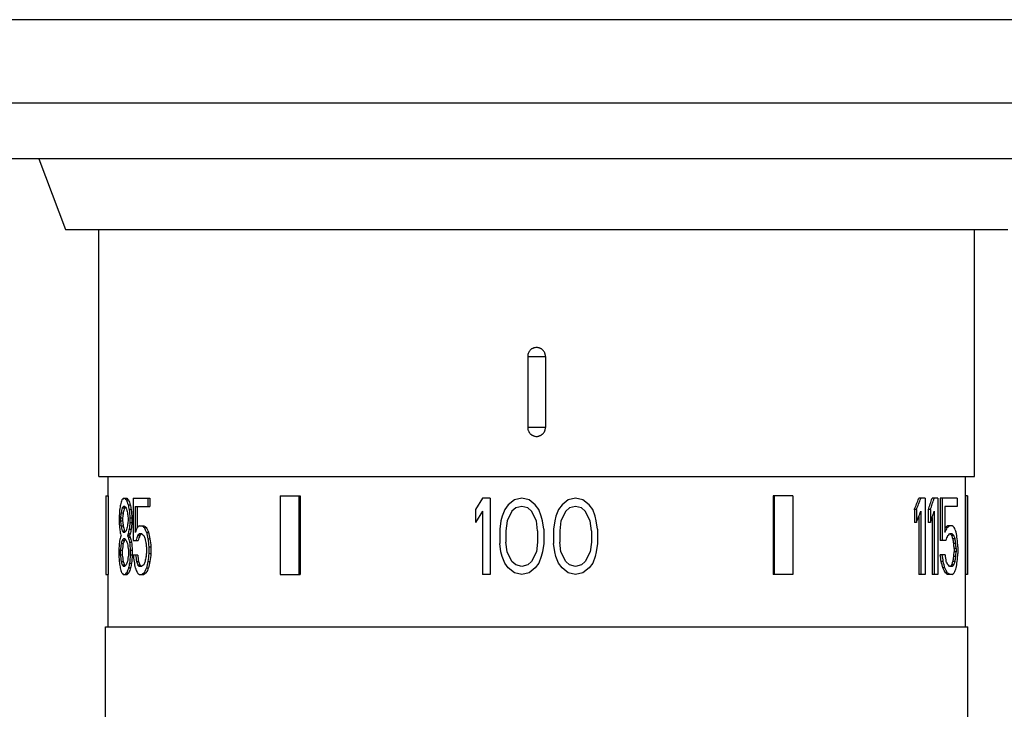
# Model space of a CAD drawing. Units: inches. Extents: x 0 to 11, y 0 to 8.5.
# Drawn here: x 4.3 to 5.4, y 4.5 to 5.3 of the extents above; entities that cross this region are included whole.
import ezdxf

# ---------------------------------------------------------------- set-up
doc = ezdxf.new("R2010")
doc.units = ezdxf.units.IN
doc.header["$LTSCALE"] = 0.605
doc.header["$MEASUREMENT"] = 0
doc.layers.add('ALL_ASSEMBLY_MEMBERS', color=7, linetype='CONTINUOUS')

msp = doc.modelspace()

# ---------------------------------------------------------------- linework, layer by layer
at = {"layer": 'ALL_ASSEMBLY_MEMBERS', "color": 7, "linetype": 'Continuous'}
for p, q in [((6.5255, 5.2508), (3.2755, 5.2508)), ((6.5255, 5.1568), (3.2755, 5.1568)), ((6.468, 5.0943), (3.333, 5.0943)), ((4.3405, 5.0943), (4.3705, 5.0148)), ((4.3705, 5.0148), (5.4305, 5.0148)), ((4.408, 4.7368), (4.408, 5.0148)), ((5.393, 4.7368), (5.393, 5.0148)), ((4.8905, 4.8718), (4.8905, 4.7918)), ((4.8905, 4.8718), (4.9105, 4.8718)), ((4.9105, 4.8718), (4.9105, 4.7918)), ((4.9105, 4.7918), (4.8905, 4.7918)), ((4.408, 4.7368), (5.393, 4.7368)), ((4.4182, 4.7368), (4.4182, 4.715)), ((5.3827, 4.7368), (5.3827, 4.715)), ((4.4157, 4.715), (4.4157, 4.6264)), ((4.4159, 4.715), (4.4159, 4.6264)), ((4.4159, 4.715), (4.4184, 4.715)), ((4.4184, 4.715), (4.4184, 4.6264)), ((4.4357, 4.7121), (4.4395, 4.7121)), ((4.439, 4.7103), (4.4413, 4.7103)), ((4.4467, 4.7121), (4.4467, 4.6647)), ((4.4467, 4.7121), (4.4655, 4.7121)), ((4.4631, 4.7121), (4.4631, 4.703)), ((4.4655, 4.7121), (4.4655, 4.703)), ((4.612, 4.715), (4.612, 4.6264)), ((4.612, 4.715), (4.6344, 4.715)), ((4.633, 4.715), (4.633, 4.6264)), ((4.6344, 4.715), (4.6344, 4.6264)), ((4.8398, 4.7121), (4.8316, 4.6994)), ((4.8481, 4.7121), (4.8398, 4.7121)), ((4.8481, 4.7121), (4.8481, 4.6264)), ((4.8756, 4.7103), (4.8687, 4.7048)), ((4.8838, 4.7121), (4.8756, 4.7103)), ((4.8921, 4.7103), (4.8838, 4.7121)), ((4.899, 4.7048), (4.8921, 4.7103)), ((4.9361, 4.7103), (4.9292, 4.7048)), ((4.9443, 4.7121), (4.9361, 4.7103)), ((4.9526, 4.7103), (4.9443, 4.7121)), ((4.9595, 4.7048), (4.9526, 4.7103)), ((5.1665, 4.715), (5.1665, 4.6264)), ((5.1889, 4.715), (5.1665, 4.715)), ((5.1679, 4.715), (5.1679, 4.6264)), ((5.1889, 4.715), (5.1889, 4.6264)), ((5.3376, 4.7121), (5.3305, 4.7121)), ((5.3376, 4.7121), (5.3376, 4.6264)), ((5.3518, 4.7121), (5.3455, 4.7121)), ((5.3518, 4.7121), (5.3518, 4.6264)), ((5.3737, 4.7121), (5.3545, 4.7121)), ((5.3545, 4.7121), (5.3545, 4.6647)), ((5.3568, 4.7121), (5.3568, 4.6647)), ((5.3737, 4.7121), (5.3737, 4.703)), ((5.3852, 4.715), (5.3826, 4.715)), ((5.3826, 4.715), (5.3826, 4.6264)), ((5.385, 4.715), (5.385, 4.6264)), ((5.3852, 4.715), (5.3852, 4.6264)), ((4.4343, 4.7012), (4.4366, 4.7012)), ((4.4371, 4.703), (4.4357, 4.703)), ((4.4409, 4.7048), (4.4432, 4.7048)), ((4.4421, 4.6994), (4.4444, 4.6994)), ((4.4489, 4.703), (4.4489, 4.6738)), ((4.4489, 4.703), (4.4655, 4.703)), ((4.4512, 4.703), (4.4512, 4.6793)), ((4.8316, 4.6994), (4.8316, 4.6848)), ((4.8398, 4.6975), (4.8316, 4.6848)), ((4.8398, 4.6975), (4.8398, 4.6264)), ((4.8646, 4.6994), (4.8618, 4.6921)), ((4.8687, 4.7048), (4.8646, 4.6994)), ((4.8728, 4.6975), (4.8673, 4.6866)), ((4.877, 4.7012), (4.8728, 4.6975)), ((4.8838, 4.703), (4.877, 4.7012)), ((4.8907, 4.7012), (4.8838, 4.703)), ((4.8948, 4.6975), (4.8907, 4.7012)), ((4.9003, 4.6866), (4.8948, 4.6975)), ((4.9031, 4.6994), (4.899, 4.7048)), ((4.9058, 4.6921), (4.9031, 4.6994)), ((4.9251, 4.6994), (4.9223, 4.6921)), ((4.9292, 4.7048), (4.9251, 4.6994)), ((4.9333, 4.6975), (4.9278, 4.6866)), ((4.9375, 4.7012), (4.9333, 4.6975)), ((4.9443, 4.703), (4.9375, 4.7012)), ((4.9512, 4.7012), (4.9443, 4.703)), ((4.9553, 4.6975), (4.9512, 4.7012)), ((4.9608, 4.6866), (4.9553, 4.6975)), ((4.9636, 4.6994), (4.9595, 4.7048)), ((4.9663, 4.6921), (4.9636, 4.6994)), ((5.3278, 4.6994), (5.3255, 4.6994)), ((5.3255, 4.6994), (5.3255, 4.6848)), ((5.3278, 4.6994), (5.3278, 4.6848)), ((5.3328, 4.6975), (5.3328, 4.6264)), ((5.3436, 4.6994), (5.3412, 4.6994)), ((5.3412, 4.6994), (5.3412, 4.6848)), ((5.3436, 4.6994), (5.3436, 4.6848)), ((5.3478, 4.6975), (5.3478, 4.6264)), ((5.3737, 4.703), (5.3598, 4.703)), ((5.3598, 4.703), (5.3598, 4.6738)), ((4.4308, 4.6902), (4.4308, 4.6848)), ((4.4323, 4.6902), (4.4323, 4.6866)), ((4.4323, 4.6902), (4.4347, 4.6902)), ((4.4323, 4.6866), (4.4347, 4.6866)), ((4.433, 4.6957), (4.4353, 4.6957)), ((4.4347, 4.6902), (4.4347, 4.6866)), ((4.4409, 4.6902), (4.4409, 4.6866)), ((4.4429, 4.6902), (4.4429, 4.6848)), ((4.4429, 4.6902), (4.4452, 4.6902)), ((4.4452, 4.6902), (4.4452, 4.6848)), ((4.8604, 4.6866), (4.8591, 4.6775)), ((4.8618, 4.6921), (4.8604, 4.6866)), ((4.8673, 4.6866), (4.8659, 4.6756)), ((4.9017, 4.6756), (4.9003, 4.6866)), ((4.9072, 4.6866), (4.9058, 4.6921)), ((4.9086, 4.6775), (4.9072, 4.6866)), ((4.921, 4.6866), (4.9196, 4.6775)), ((4.9223, 4.6921), (4.921, 4.6866)), ((4.9278, 4.6866), (4.9265, 4.6756)), ((4.9622, 4.6756), (4.9608, 4.6866)), ((4.9677, 4.6866), (4.9663, 4.6921)), ((4.9691, 4.6775), (4.9677, 4.6866)), ((5.3305, 4.6915), (5.3305, 4.6264)), ((5.3455, 4.6905), (5.3455, 4.6264)), ((4.433, 4.6811), (4.4353, 4.6811)), ((4.4343, 4.6756), (4.4366, 4.6756)), ((4.4421, 4.6775), (4.4444, 4.6775)), ((4.4429, 4.6848), (4.4452, 4.6848)), ((4.4535, 4.6811), (4.4588, 4.6811)), ((4.459, 4.6793), (4.4613, 4.6793)), ((4.8591, 4.6775), (4.8591, 4.6611)), ((4.8659, 4.6756), (4.8659, 4.6629)), ((4.9017, 4.6756), (4.9017, 4.6629)), ((4.9086, 4.6775), (4.9086, 4.6611)), ((4.9196, 4.6775), (4.9196, 4.6611)), ((4.9265, 4.6756), (4.9265, 4.6629)), ((4.9622, 4.6756), (4.9622, 4.6629)), ((4.9691, 4.6775), (4.9691, 4.6611)), ((5.3278, 4.6848), (5.3255, 4.6848)), ((5.3436, 4.6848), (5.3412, 4.6848)), ((5.3626, 4.6793), (5.3602, 4.6793)), ((5.3681, 4.6811), (5.3629, 4.6811)), ((4.4343, 4.6647), (4.4366, 4.6647)), ((4.4371, 4.6738), (4.4357, 4.6738)), ((4.4371, 4.6665), (4.4357, 4.6665)), ((4.4401, 4.6702), (4.4424, 4.6702)), ((4.4409, 4.672), (4.4432, 4.672)), ((4.4409, 4.6683), (4.4432, 4.6683)), ((4.4467, 4.6647), (4.4521, 4.6647)), ((4.4516, 4.6702), (4.454, 4.6702)), ((4.4564, 4.672), (4.4535, 4.672)), ((4.4615, 4.6738), (4.4639, 4.6738)), ((4.4631, 4.6665), (4.4655, 4.6665)), ((5.3609, 4.6647), (5.3545, 4.6647)), ((5.3681, 4.672), (5.3652, 4.672)), ((5.37, 4.6702), (5.3676, 4.6702)), ((5.3713, 4.6665), (5.3689, 4.6665)), ((4.4305, 4.6538), (4.4305, 4.6483)), ((4.432, 4.6538), (4.432, 4.6483)), ((4.432, 4.6538), (4.4344, 4.6538)), ((4.433, 4.6611), (4.4353, 4.6611)), ((4.4344, 4.6538), (4.4344, 4.6483)), ((4.4413, 4.6538), (4.4413, 4.6483)), ((4.4425, 4.6629), (4.4448, 4.6629)), ((4.4433, 4.6538), (4.4433, 4.6483)), ((4.4433, 4.6538), (4.4456, 4.6538)), ((4.4456, 4.6538), (4.4456, 4.6483)), ((4.4615, 4.6556), (4.4615, 4.6519)), ((4.4642, 4.6574), (4.4642, 4.6501)), ((4.4642, 4.6574), (4.4665, 4.6574)), ((4.4665, 4.6574), (4.4665, 4.6501)), ((4.8604, 4.6519), (4.8591, 4.6611)), ((4.8673, 4.6519), (4.8659, 4.6629)), ((4.9017, 4.6629), (4.9003, 4.6519)), ((4.9086, 4.6611), (4.9072, 4.6519)), ((4.921, 4.6519), (4.9196, 4.6611)), ((4.9278, 4.6519), (4.9265, 4.6629)), ((4.9622, 4.6629), (4.9608, 4.6519)), ((4.9691, 4.6611), (4.9677, 4.6519)), ((5.3721, 4.6611), (5.3698, 4.6611)), ((5.3725, 4.6556), (5.3702, 4.6556)), ((5.3702, 4.6556), (5.3702, 4.6519)), ((5.3725, 4.6556), (5.3725, 4.6519)), ((5.3745, 4.6574), (5.3745, 4.6501)), ((4.432, 4.6483), (4.4344, 4.6483)), ((4.4433, 4.6483), (4.4456, 4.6483)), ((4.4467, 4.6483), (4.4517, 4.6483)), ((4.4642, 4.6501), (4.4665, 4.6501)), ((4.8618, 4.6465), (4.8604, 4.6519)), ((4.8646, 4.6392), (4.8618, 4.6465)), ((4.8728, 4.641), (4.8673, 4.6519)), ((4.9003, 4.6519), (4.8948, 4.641)), ((4.9058, 4.6465), (4.9031, 4.6392)), ((4.9072, 4.6519), (4.9058, 4.6465)), ((4.9223, 4.6465), (4.921, 4.6519)), ((4.9251, 4.6392), (4.9223, 4.6465)), ((4.9333, 4.641), (4.9278, 4.6519)), ((4.9608, 4.6519), (4.9553, 4.641)), ((4.9663, 4.6465), (4.9636, 4.6392)), ((4.9677, 4.6519), (4.9663, 4.6465)), ((5.3603, 4.6483), (5.3545, 4.6483)), ((5.3721, 4.6465), (5.3698, 4.6465)), ((5.3725, 4.6519), (5.3702, 4.6519)), ((4.433, 4.641), (4.4353, 4.641)), ((4.4343, 4.6373), (4.4366, 4.6373)), ((4.4371, 4.6355), (4.4357, 4.6355)), ((4.4413, 4.6337), (4.4436, 4.6337)), ((4.4425, 4.6392), (4.4448, 4.6392)), ((4.4502, 4.641), (4.4526, 4.641)), ((4.4516, 4.6373), (4.454, 4.6373)), ((4.4564, 4.6355), (4.4535, 4.6355)), ((4.4615, 4.6337), (4.4639, 4.6337)), ((4.4631, 4.641), (4.4655, 4.641)), ((4.8687, 4.6337), (4.8646, 4.6392)), ((4.8756, 4.6282), (4.8687, 4.6337)), ((4.877, 4.6373), (4.8728, 4.641)), ((4.8838, 4.6355), (4.877, 4.6373)), ((4.8907, 4.6373), (4.8838, 4.6355)), ((4.8948, 4.641), (4.8907, 4.6373)), ((4.899, 4.6337), (4.8921, 4.6282)), ((4.9031, 4.6392), (4.899, 4.6337)), ((4.9292, 4.6337), (4.9251, 4.6392)), ((4.9361, 4.6282), (4.9292, 4.6337)), ((4.9375, 4.6373), (4.9333, 4.641)), ((4.9443, 4.6355), (4.9375, 4.6373)), ((4.9512, 4.6373), (4.9443, 4.6355)), ((4.9553, 4.641), (4.9512, 4.6373)), ((4.9595, 4.6337), (4.9526, 4.6282)), ((4.9636, 4.6392), (4.9595, 4.6337)), ((5.358, 4.641), (5.3557, 4.641)), ((5.3598, 4.6337), (5.3575, 4.6337)), ((5.3681, 4.6355), (5.3652, 4.6355)), ((5.37, 4.6373), (5.3676, 4.6373)), ((5.3713, 4.641), (5.3689, 4.641)), ((4.4159, 4.6264), (4.4184, 4.6264)), ((4.4182, 4.6264), (4.4182, 4.5673)), ((4.4354, 4.6264), (4.4398, 4.6264)), ((4.4394, 4.6282), (4.4417, 4.6282)), ((4.4535, 4.6264), (4.4588, 4.6264)), ((4.459, 4.6282), (4.4613, 4.6282)), ((4.612, 4.6264), (4.6344, 4.6264)), ((4.8481, 4.6264), (4.8398, 4.6264)), ((4.8838, 4.6264), (4.8756, 4.6282)), ((4.8921, 4.6282), (4.8838, 4.6264)), ((4.9443, 4.6264), (4.9361, 4.6282)), ((4.9526, 4.6282), (4.9443, 4.6264)), ((5.1889, 4.6264), (5.1665, 4.6264)), ((5.3376, 4.6264), (5.3305, 4.6264)), ((5.3518, 4.6264), (5.3455, 4.6264)), ((5.3626, 4.6282), (5.3602, 4.6282)), ((5.3681, 4.6264), (5.3629, 4.6264)), ((5.3852, 4.6264), (5.3826, 4.6264)), ((5.3827, 4.6264), (5.3827, 4.5673)), ((4.4155, 4.1423), (4.4155, 4.5673)), ((4.4155, 4.5673), (5.3855, 4.5673)), ((5.3855, 4.1423), (5.3855, 4.5673))]:
    msp.add_line(p, q, dxfattribs=at)
for centre, major_axis, ratio, start_param, end_param in [((4.9005, 4.742), (0.4357, 0.3097), 0.686317, -3.870953, -3.858201), ((4.9005, 4.7209), (0.4845, 0.0531), 0.275116, 2.823257, 2.835997), ((4.9005, 4.7049), (0.4845, -0.0531), 0.275116, -2.813072, -2.800348), ((4.9005, 4.694), (-0.4357, 0.3097), 0.686317, 0.765009, 0.777727), ((4.9005, 4.7049), (0.4821, -0.0529), 0.275116, -2.813332, -2.800543), ((4.9005, 4.694), (-0.4334, 0.3081), 0.686317, 0.764815, 0.777597), ((4.9005, 4.7814), (0.3243, 0.5318), 0.67117, -1.325616, -1.3032), ((4.9005, 4.7814), (0.326, 0.5345), 0.67117, -1.324881, -1.302582), ((4.9005, 4.7389), (0.3243, 0.5318), 0.67117, -1.251115, -1.228858), ((4.9005, 4.7389), (0.326, 0.5345), 0.67117, -1.250764, -1.228621), ((4.9005, 4.8678), (0.1771, 1.7932), 0.251655, -4.593512, -4.588404), ((4.9005, 4.7667), (0.2579, 0.7014), 0.585164, -4.414096, -4.406438), ((4.9005, 4.7394), (0.3547, 0.4794), 0.689367, -4.169682, -4.159483), ((4.9005, 4.7139), (0.4842, 0.0695), 0.341505, 2.804406, 2.814597), ((4.9005, 4.7394), (0.3528, 0.4769), 0.689367, -4.169318, -4.159067), ((4.9005, 4.7139), (0.4817, 0.0692), 0.341505, 9.093025, 9.098147), ((4.9005, 4.6939), (0.4842, -0.0695), 0.341505, -2.794221, -2.784042), ((4.9005, 4.6794), (-0.3547, 0.4794), 0.689367, 1.058645, 1.06882), ((4.9005, 4.6867), (-0.2579, 0.7014), 0.585164, 1.333622, 1.34125), ((4.9005, 4.6677), (-0.1771, 1.7932), 0.251655, 1.528324, 1.533409), ((4.9005, 4.6867), (-0.2566, 0.6979), 0.585164, 1.333493, 1.34116), ((4.9005, 4.6677), (-0.1762, 1.784), 0.251655, 1.528234, 1.533345), ((4.9005, 4.7669), (0.326, 0.5345), 0.67117, -1.324882, -1.302583), ((4.9005, 4.7243), (0.326, 0.5345), 0.67117, -1.250764, -1.228621), ((4.9005, 4.7831), (0.2002, 1.0731), 0.41143, -4.55452, -4.549418), ((4.9005, 4.5937), (-0.2002, 1.0731), 0.41143, 1.407825, 1.412927), ((4.9005, 4.7831), (0.1991, 1.0676), 0.41143, -4.554103, -4.548975), ((4.9005, 4.5937), (-0.1991, 1.0676), 0.41143, 1.407382, 1.412511), ((4.9005, 4.6631), (-0.2002, 1.0731), 0.41143, 1.463857, 1.468943), ((4.9005, 4.7138), (0.2002, 1.0731), 0.411431, -4.610536, -4.605449), ((4.9005, 4.5427), (-0.1839, 1.4338), 0.312804, 1.431551, 1.436659), ((4.9005, 4.6101), (-0.2579, 0.7014), 0.585164, 1.264846, 1.272504), ((4.9005, 4.6374), (-0.3547, 0.4794), 0.689367, 1.017891, 1.028089), ((4.9005, 4.6629), (0.4842, -0.0695), 0.341505, -2.814597, -2.804406), ((4.9005, 4.6374), (-0.3528, 0.4769), 0.689367, 1.017474, 1.027725), ((4.9005, 4.6629), (0.4817, -0.0692), 0.341505, -2.814961, -2.80984), ((4.9005, 4.6829), (0.4842, 0.0695), 0.341505, 2.784042, 2.794221), ((4.9005, 4.6974), (0.3547, 0.4794), 0.689367, -4.210413, -4.200238), ((4.9005, 4.6901), (0.2579, 0.7014), 0.585164, -4.482843, -4.475214), ((4.9005, 4.7028), (0.1839, 1.4338), 0.312804, -4.659741, -4.654656), ((4.9005, 4.6901), (0.2566, 0.6979), 0.585164, -4.482753, -4.475085), ((4.9005, 4.7028), (0.183, 1.4265), 0.312804, -4.659677, -4.654566), ((4.9005, 4.6639), (0.4357, 0.3097), 0.686317, -3.980344, -3.967627), ((4.9005, 4.6742), (0.4845, 0.0531), 0.275116, 2.713885, 2.726607), ((4.9005, 4.6903), (0.4845, -0.0531), 0.275116, -2.698607, -2.685864), ((4.9005, 4.6903), (0.4821, -0.0529), 0.275116, -2.69828, -2.685472), ((4.9005, 4.7122), (-0.4357, 0.3097), 0.686317, 0.879494, 0.892249), ((4.9005, 4.7122), (-0.4334, 0.3081), 0.686317, 0.879886, 0.892707), ((4.9005, 4.6668), (0.4783, 0.1456), 0.541273, -0.488732, -0.4703), ((4.9005, 4.6668), (0.4759, 0.1449), 0.541273, -0.473216, -0.470084), ((4.9005, 4.6751), (0.4822, 0.035), 0.19097, -0.320597, -0.302055), ((4.9005, 4.6751), (0.4847, 0.0351), 0.19097, -0.320812, -0.302365), ((4.9005, 4.6893), (0.4847, -0.0351), 0.19097, 0.261702, 0.280202), ((4.9005, 4.7093), (0.4783, -0.1456), 0.541273, 0.392654, 0.411189), ((4.9005, 4.7148), (0.3547, 0.4794), 0.689367, -4.154381, -4.144169), ((4.9005, 4.641), (0.4669, -0.2089), 0.624666, -2.60631, -2.601208), ((4.9005, 4.6993), (0.4669, 0.2089), 0.624666, 2.601208, 2.60631), ((4.9005, 4.6902), (0.4669, 0.2089), 0.624666, 2.591009, 2.601208), ((4.9005, 4.6774), (0.4842, 0.0695), 0.341505, 2.804406, 2.814597), ((4.9005, 4.6902), (0.4645, 0.2079), 0.624666, 2.591373, 2.601624), ((4.9005, 4.6774), (0.4817, 0.0692), 0.341505, 9.093025, 9.098147), ((4.9005, 4.6574), (0.4842, -0.0695), 0.341505, -2.794221, -2.784042), ((4.9005, 4.6502), (0.4669, -0.2089), 0.624666, -2.560454, -2.550278), ((4.9005, 4.6811), (0.4669, 0.2089), 0.624666, 2.545192, 2.550279), ((4.9005, 4.6593), (0.4669, -0.2089), 0.624666, -2.550279, -2.545192), ((4.9005, 4.6548), (-0.3547, 0.4794), 0.689367, 1.073907, 1.084078), ((4.9005, 4.6811), (0.4645, 0.2079), 0.624666, 2.545322, 2.550434), ((4.9005, 4.6593), (0.4645, -0.2079), 0.624666, -2.550434, -2.545322), ((4.9005, 4.6548), (-0.3528, 0.4769), 0.689367, 1.073778, 1.084001), ((4.9005, 4.6496), (0.3547, 0.4794), 0.689367, -4.279066, -4.268892), ((4.9005, 4.6633), (0.4842, 0.0695), 0.341506, 2.695034, 2.705212), ((4.9005, 4.6496), (0.3528, 0.4769), 0.689367, -4.279262, -4.269036), ((4.9005, 4.6633), (0.4817, 0.0692), 0.341506, 8.977971, 8.988201), ((4.9005, 4.6834), (0.4842, -0.0695), 0.341505, -2.679756, -2.669563), ((4.9005, 4.7055), (-0.4021, 0.3867), 0.700025, 1.015563, 1.023213), ((4.9005, 4.7543), (-0.2002, 1.0731), 0.41143, -4.707375, -4.702273), ((4.9005, 4.7591), (-0.211, 0.9517), 0.45854, 1.558742, 1.566402), ((4.9005, 4.8401), (-0.1771, 1.7932), 0.251655, -4.640309, -4.635199), ((4.9005, 4.7591), (-0.2099, 0.9469), 0.45854, 1.5592, 1.566899), ((4.9005, 4.8401), (-0.1762, 1.784), 0.251655, -4.639811, -4.634675), ((4.9005, 4.6532), (0.4631, 0.2245), 0.638646, -0.618305, -0.603557), ((4.9005, 4.6645), (0.4846, 0.0449), 0.237997, -0.325314, -0.310556), ((4.9005, 4.6822), (0.4822, -0.0447), 0.237997, 6.556279, 6.571153), ((4.9005, 4.7023), (0.471, -0.1759), 0.588594, 0.456299, 0.467468), ((4.9005, 4.6822), (0.4846, -0.0449), 0.237997, 0.273594, 0.288392), ((4.9005, 4.747), (-0.2489, 0.7251), 0.569753, -1.88054, -1.873087), ((4.9005, 4.7023), (0.4734, -0.1768), 0.588594, 0.456856, 0.467969), ((4.9005, 4.747), (-0.2501, 0.7288), 0.569753, -1.879944, -1.872529), ((4.9005, 4.7527), (-0.28, 0.6367), 0.621445, -1.968459, -1.957319), ((4.9005, 4.8281), (-0.1909, 1.2357), 0.360586, -1.764758, -1.757322), ((4.9005, 4.8359), (0.1771, 1.7932), 0.251655, -4.590958, -4.585849), ((4.9005, 4.7387), (0.211, 0.9517), 0.45854, -4.529798, -4.522143), ((4.9005, 4.7387), (0.2099, 0.9469), 0.45854, -4.529381, -4.521687), ((4.9005, 4.632), (-0.211, 0.9517), 0.45854, 1.439134, 1.446764), ((4.9005, 4.6358), (-0.1771, 1.7932), 0.251655, 1.530866, 1.535951), ((4.9005, 4.6358), (-0.1762, 1.784), 0.251655, 1.530789, 1.5359), ((4.9005, 4.8475), (-0.1735, 2.1521), 0.210321, -4.64263, -4.640078), ((4.9005, 4.833), (-0.1817, 1.4766), 0.302548, -1.72837, -1.724641), ((4.9005, 4.833), (-0.1826, 1.4842), 0.302548, -1.727755, -1.724045), ((4.9005, 4.4662), (-0.1771, 1.7932), 0.251655, 1.444256, 1.449365), ((4.9005, 4.5633), (-0.211, 0.9517), 0.45854, 1.38055, 1.388205), ((4.9005, 4.5633), (-0.2099, 0.9469), 0.45854, 1.380094, 1.387788), ((4.9005, 4.67), (0.211, 0.9517), 0.45854, -4.588356, -4.580727), ((4.9005, 4.6662), (0.1771, 1.7932), 0.251655, -4.677544, -4.672459), ((4.9005, 4.6662), (0.1762, 1.784), 0.251655, 1.605693, 1.610804), ((4.9005, 4.6631), (-0.1839, 1.4338), 0.312804, 1.541029, 1.546114), ((4.9005, 4.685), (-0.1839, 1.4338), 0.312804, 1.556285, 1.561371), ((4.9005, 4.685), (-0.183, 1.4265), 0.312804, 1.556416, 1.561528), ((4.9005, 4.5533), (0.2002, 1.0731), 0.41143, 1.56068, 1.565783), ((4.9005, 4.46), (0.1735, 2.1521), 0.210321, 1.498486, 1.501038), ((4.9005, 4.4674), (0.1771, 1.7932), 0.251655, 1.493606, 1.498716), ((4.9005, 4.4674), (0.1762, 1.784), 0.251655, 1.493083, 1.498219), ((4.9005, 4.6535), (-0.2064, 0.9808), 0.444396, -1.67674, -1.669333), ((4.9005, 4.6535), (-0.2075, 0.9858), 0.444396, -1.676676, -1.669306), ((4.9005, 4.6754), (-0.2075, 0.9858), 0.444396, -1.698789, -1.691416), ((4.9005, 4.5605), (0.2489, 0.7251), 0.569753, -1.268506, -1.261052), ((4.9005, 4.4745), (0.1817, 1.4766), 0.302548, -1.416952, -1.413222), ((4.9005, 4.5605), (0.2501, 0.7288), 0.569753, -1.269064, -1.261648), ((4.9005, 4.4745), (0.1826, 1.4842), 0.302548, -1.417548, -1.413838), ((4.9005, 4.4795), (0.1909, 1.2357), 0.360586, -1.384271, -1.376835), ((4.9005, 4.57), (-0.2579, 0.7014), 0.585164, 1.262292, 1.269952), ((4.9005, 4.5955), (-0.4357, 0.3097), 0.686317, 0.714057, 0.726811), ((4.9005, 4.6119), (0.4669, -0.2089), 0.624666, -2.601208, -2.591009), ((4.9005, 4.6246), (0.4842, -0.0695), 0.341505, -2.814597, -2.804406), ((4.9005, 4.6119), (0.4645, -0.2079), 0.624666, -2.601624, -2.591373), ((4.9005, 4.6246), (0.4817, -0.0692), 0.341505, -2.814961, -2.80984), ((4.9005, 4.6446), (0.4842, 0.0695), 0.341505, 2.784042, 2.794221), ((4.9005, 4.6519), (0.4669, 0.2089), 0.624666, 2.550278, 2.560454), ((4.9005, 4.6435), (0.4357, 0.3097), 0.686317, -3.921863, -3.909146), ((4.9005, 4.65), (0.2579, 0.7014), 0.585164, -4.485386, -4.477757), ((4.9005, 4.6435), (0.4334, 0.3081), 0.686317, -3.921747, -3.908965), ((4.9005, 4.65), (0.2566, 0.6979), 0.585164, -4.485308, -4.477641), ((4.9005, 4.6557), (-0.211, 0.9517), 0.458541, 1.484899, 1.492527), ((4.9005, 4.6436), (-0.4357, 0.3097), 0.686317, 0.826035, 0.838751), ((4.9005, 4.6557), (-0.4021, 0.3867), 0.700025, 0.972283, 0.979914), ((4.9005, 4.6442), (0.4842, -0.0695), 0.341506, -2.705212, -2.695034), ((4.9005, 4.6557), (-0.4001, 0.3848), 0.700025, 0.97244, 0.98011), ((4.9005, 4.6442), (0.4817, -0.0692), 0.341506, -2.705016, -2.694785), ((4.9005, 4.6241), (0.4842, 0.0695), 0.341505, 2.669563, 2.679756), ((4.9005, 4.602), (0.4021, 0.3867), 0.700025, -4.164806, -4.157156), ((4.9005, 4.5953), (0.4357, 0.3097), 0.686317, -4.033842, -4.021087), ((4.9005, 4.5953), (0.4334, 0.3081), 0.686317, -4.034299, -4.021479), ((4.9005, 4.5484), (0.211, 0.9517), 0.45854, -4.707995, -4.700335), ((4.9005, 4.5484), (0.2099, 0.9469), 0.45854, -4.708492, -4.700792), ((4.9005, 4.6493), (-0.2786, 0.6335), 0.621444, -1.861362, -1.85025), ((4.9005, 4.6407), (0.4759, -0.1449), 0.541273, 0.470084, 0.488611), ((4.9005, 4.6493), (-0.28, 0.6367), 0.621444, -1.861241, -1.850186), ((4.9005, 4.6407), (0.4783, -0.1456), 0.541273, 0.4703, 0.488732), ((4.9005, 4.6524), (0.4734, -0.1768), 0.588594, 0.519689, 0.530751), ((4.9005, 4.643), (0.4846, -0.0449), 0.237997, 0.310556, 0.325314), ((4.9005, 4.6253), (0.4822, 0.0447), 0.237997, -0.287968, -0.273094), ((4.9005, 4.6052), (0.471, 0.1759), 0.588594, -0.467468, -0.456299), ((4.9005, 4.6253), (0.4846, 0.0449), 0.237997, -0.288392, -0.273594), ((4.9005, 4.6052), (0.4734, 0.1768), 0.588594, -0.467969, -0.456856), ((4.9005, 4.5982), (0.4783, 0.1456), 0.541273, -0.411189, -0.392654), ((4.9005, 4.5548), (0.28, 0.6367), 0.621444, -1.184274, -1.173134), ((4.9005, 4.6173), (0.4845, -0.0531), 0.275116, -2.838546, -2.825804), ((4.9005, 4.6333), (0.4845, 0.0531), 0.275116, 2.797804, 2.810527), ((4.9005, 4.6333), (0.4821, 0.0529), 0.275116, 2.797986, 2.810773), ((4.9005, 4.6333), (0.4845, -0.0531), 0.275116, -2.726607, -2.713884), ((4.9005, 4.6173), (0.4845, 0.0531), 0.275116, 2.685864, 2.698607), ((4.9005, 4.6173), (0.4821, 0.0529), 0.275116, 2.685472, 2.69828), ((4.9005, 4.6324), (0.4822, -0.035), 0.19097, 0.302055, 0.320597), ((4.9005, 4.6324), (0.4847, -0.0351), 0.19097, 0.302365, 0.320812), ((4.9005, 4.6182), (0.4847, 0.0351), 0.19097, -0.280202, -0.261702)]:
    msp.add_ellipse(centre, major_axis=major_axis, ratio=ratio, start_param=start_param, end_param=end_param, dxfattribs=at)
for points, knots in [([(4.9005, 4.8818), (4.8998, 4.8818), (4.8988, 4.8817), (4.8976, 4.8814), (4.8966, 4.8811), (4.8957, 4.8807), (4.8949, 4.8802), (4.8941, 4.8796), (4.8931, 4.8787), (4.8921, 4.8774), (4.8913, 4.876), (4.8909, 4.8747), (4.8906, 4.8735), (4.8905, 4.8725), (4.8905, 4.8718)], [0, 0, 0, 0, 0.124985, 0.18765, 0.250223, 0.312734, 0.375249, 0.437781, 0.500304, 0.625176, 0.750059, 0.812573, 0.875111, 1, 1, 1, 1]), ([(4.9105, 4.8718), (4.9105, 4.8725), (4.9104, 4.8735), (4.91, 4.8747), (4.9096, 4.876), (4.9088, 4.8774), (4.9078, 4.8787), (4.9068, 4.8796), (4.906, 4.8802), (4.9052, 4.8807), (4.9043, 4.8811), (4.9034, 4.8814), (4.9021, 4.8817), (4.9011, 4.8818), (4.9005, 4.8818)], [0, 0, 0, 0, 0.124916, 0.187477, 0.250008, 0.374923, 0.499839, 0.562376, 0.624922, 0.687457, 0.749964, 0.812489, 0.875078, 1, 1, 1, 1]), ([(4.8905, 4.7918), (4.8905, 4.7912), (4.8906, 4.7902), (4.8909, 4.7889), (4.8913, 4.7877), (4.8921, 4.7863), (4.8931, 4.785), (4.8941, 4.7841), (4.8949, 4.7835), (4.8957, 4.783), (4.8966, 4.7826), (4.8976, 4.7823), (4.8988, 4.7819), (4.8998, 4.7818), (4.9005, 4.7818)], [0, 0, 0, 0, 0.12489, 0.187428, 0.249942, 0.374826, 0.499699, 0.562222, 0.624754, 0.687268, 0.749778, 0.812351, 0.875015, 1, 1, 1, 1]), ([(4.9005, 4.7818), (4.9011, 4.7818), (4.9021, 4.7819), (4.9034, 4.7823), (4.9043, 4.7826), (4.9052, 4.783), (4.906, 4.7835), (4.9068, 4.7841), (4.9078, 4.785), (4.9088, 4.7862), (4.9096, 4.7877), (4.91, 4.7889), (4.9104, 4.7902), (4.9105, 4.7912), (4.9105, 4.7918)], [0, 0, 0, 0, 0.124923, 0.187512, 0.250037, 0.312544, 0.375079, 0.437625, 0.500163, 0.625079, 0.749994, 0.812525, 0.875085, 1, 1, 1, 1])]:
    msp.add_open_spline(points, degree=3, knots=knots, dxfattribs=at)

doc.saveas('drawing.dxf')
